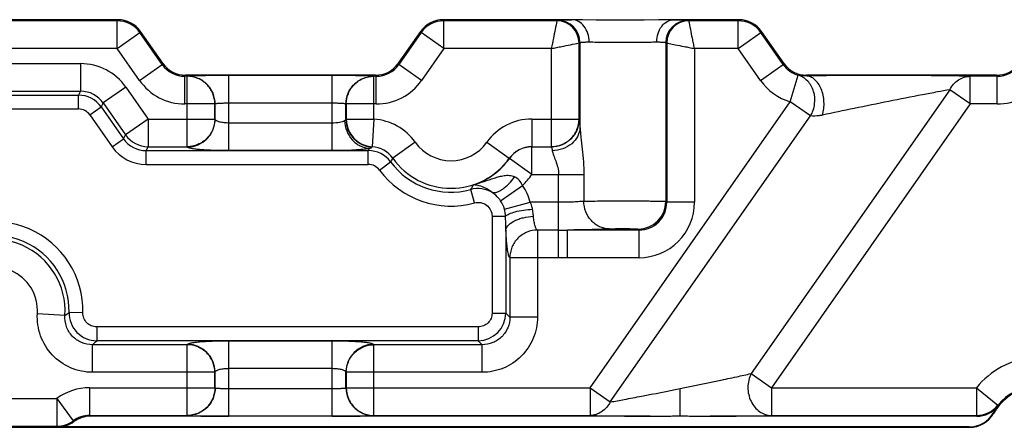
# Model space of a CAD drawing. Units: millimetres. Extents: x 0 to 210, y 0 to 297.
# Drawn here: x 139 to 175, y 226 to 241 of the extents above; entities that cross this region are included whole.
import ezdxf

# ---------------------------------------------------------------- set-up
doc = ezdxf.new("R2010")
doc.units = ezdxf.units.MM
doc.header["$LTSCALE"] = 19.36
doc.layers.add('COMPONENTI_DI_ASSIEME', color=7, linetype='CONTINUOUS')

msp = doc.modelspace()

# ---------------------------------------------------------------- linework, layer by layer
at = {"layer": 'COMPONENTI_DI_ASSIEME', "color": 7, "linetype": 'Continuous'}
for p, q in [((142.803, 240.97), (134.738, 240.97)), ((159.165, 240.97), (154.544, 240.97)), ((159.181, 240.97), (159.165, 240.97)), ((160.063, 240.958), (159.568, 240.963)), ((160.623, 240.955), (160.063, 240.958)), ((161.21, 240.955), (160.623, 240.955)), ((161.784, 240.957), (161.21, 240.955)), ((162.308, 240.961), (161.784, 240.957)), ((162.611, 240.965), (162.308, 240.961)), ((162.867, 240.97), (162.611, 240.965)), ((162.883, 240.97), (162.867, 240.97)), ((165.203, 240.97), (162.883, 240.97)), ((144.426, 239.397), (143.622, 240.544)), ((153.725, 240.544), (152.922, 239.397)), ((166.826, 239.397), (166.022, 240.544)), ((152.103, 238.97), (145.245, 238.97)), ((174.503, 238.97), (167.645, 238.97)), ((162.012, 226.67), (141.813, 226.67)), ((173.784, 226.67), (164.166, 226.67)), ((137.738, 226.27), (173.526, 226.27)), ((173.518, 226.284), (140.632, 226.284))]:
    msp.add_line(p, q, dxfattribs=at)
at = {"layer": 'COMPONENTI_DI_ASSIEME', "color": 9, "linetype": 'Continuous'}
for p, q in [((142.782, 240.93), (135.284, 240.93)), ((142.782, 240.93), (142.803, 240.97)), ((142.782, 239.93), (142.782, 240.93)), ((154.544, 240.97), (154.565, 240.93)), ((154.565, 239.93), (154.565, 240.93)), ((158.643, 240.93), (154.565, 240.93)), ((158.643, 240.93), (158.675, 240.946)), ((158.643, 240.93), (158.643, 240.929)), ((163.373, 240.946), (163.405, 240.93)), ((163.405, 240.929), (163.405, 240.93)), ((165.182, 240.93), (163.405, 240.93)), ((165.182, 240.93), (165.203, 240.97)), ((165.182, 239.93), (165.182, 240.93)), ((142.782, 239.93), (143.601, 240.503)), ((143.601, 240.503), (143.622, 240.544)), ((144.405, 239.356), (143.601, 240.503)), ((153.746, 240.503), (152.943, 239.356)), ((153.725, 240.544), (153.746, 240.503)), ((154.565, 239.93), (153.746, 240.503)), ((165.182, 239.93), (166.001, 240.503)), ((166.001, 240.503), (166.022, 240.544)), ((166.805, 239.356), (166.001, 240.503)), ((159.442, 240.13), (159.475, 240.146)), ((159.442, 237.387), (159.442, 240.13)), ((159.475, 240.146), (159.475, 237.099)), ((162.573, 240.146), (162.573, 234.417)), ((162.573, 240.146), (162.606, 240.13)), ((162.606, 240.13), (162.606, 234.385)), ((142.782, 239.93), (135.284, 239.93)), ((143.586, 238.783), (142.782, 239.93)), ((154.565, 239.93), (153.762, 238.783)), ((158.443, 239.93), (154.565, 239.93)), ((158.443, 236.39), (158.443, 239.93)), ((163.605, 239.93), (163.605, 234.385)), ((165.182, 239.93), (163.605, 239.93)), ((165.986, 238.783), (165.182, 239.93)), ((135.805, 239.387), (141.462, 239.387)), ((141.462, 239.387), (141.462, 238.39)), ((144.426, 239.397), (144.405, 239.356)), ((152.922, 239.397), (152.943, 239.356)), ((166.826, 239.397), (166.805, 239.356)), ((143.586, 238.783), (144.405, 239.356)), ((153.762, 238.783), (152.943, 239.356)), ((165.986, 238.783), (166.805, 239.356)), ((145.245, 238.97), (145.224, 238.93)), ((145.224, 237.93), (145.224, 238.93)), ((145.308, 238.93), (145.224, 238.93)), ((145.319, 238.932), (145.308, 238.93)), ((145.308, 236.39), (145.308, 238.93)), ((146.814, 236.259), (146.814, 238.956)), ((150.534, 238.956), (146.814, 238.956)), ((150.534, 236.259), (150.534, 238.956)), ((152.04, 238.93), (152.028, 238.932)), ((152.04, 237.383), (152.04, 238.93)), ((152.124, 238.93), (152.04, 238.93)), ((152.103, 238.97), (152.124, 238.93)), ((152.124, 237.93), (152.124, 238.93)), ((167.059, 238.011), (167.342, 238.97)), ((167.645, 238.97), (167.63, 238.942)), ((173.544, 237.93), (173.544, 238.93)), ((174.524, 238.93), (173.544, 238.93)), ((174.503, 238.97), (174.524, 238.93)), ((174.524, 237.93), (174.524, 238.93)), ((135.805, 238.39), (141.462, 238.39)), ((141.462, 238.39), (141.388, 238.248)), ((143.094, 238.537), (142.278, 237.966)), ((143.094, 238.537), (143.9, 237.387)), ((172.812, 238.442), (165.647, 228.209)), ((173.544, 237.93), (172.812, 238.442)), ((135.864, 238.248), (141.388, 238.248)), ((141.388, 237.75), (141.388, 238.248)), ((142.278, 237.966), (142.204, 237.823)), ((142.278, 237.966), (143.084, 236.815)), ((150.534, 237.956), (146.814, 237.956)), ((159.837, 227.697), (167.059, 238.011)), ((167.791, 237.499), (167.059, 238.011)), ((135.864, 237.75), (141.388, 237.75)), ((141.796, 237.537), (142.204, 237.823)), ((142.204, 237.823), (143.01, 236.673)), ((146.304, 237.93), (145.224, 237.93)), ((146.316, 237.932), (146.304, 237.93)), ((146.304, 237.387), (146.304, 237.93)), ((146.316, 237.375), (146.316, 237.932)), ((151.032, 237.371), (151.032, 237.932)), ((151.044, 237.93), (151.032, 237.932)), ((151.044, 237.93), (151.044, 237.383)), ((152.124, 237.93), (151.044, 237.93)), ((173.544, 237.93), (166.378, 227.697)), ((174.524, 237.93), (173.544, 237.93)), ((141.796, 237.537), (142.602, 236.387)), ((143.9, 237.387), (143.084, 236.815)), ((143.9, 237.387), (143.9, 236.39)), ((143.9, 237.387), (146.304, 237.387)), ((146.304, 237.387), (146.316, 237.375)), ((146.814, 237.255), (150.534, 237.255)), ((151.032, 237.371), (151.044, 237.383)), ((151.044, 237.383), (152.04, 237.383)), ((152.04, 237.383), (151.976, 236.389)), ((157.736, 237.387), (157.736, 236.39)), ((157.736, 237.387), (159.442, 237.387)), ((159.442, 237.387), (159.445, 237.38)), ((160.569, 227.184), (167.791, 237.499)), ((142.602, 236.387), (143.01, 236.673)), ((143.01, 236.673), (143.084, 236.815)), ((153.534, 236.551), (152.723, 235.973)), ((156.113, 236.551), (156.925, 235.973)), ((143.826, 236.248), (143.9, 236.39)), ((143.826, 235.75), (143.826, 236.248)), ((143.826, 236.248), (151.84, 236.248)), ((143.9, 236.39), (145.308, 236.39)), ((145.308, 236.39), (145.319, 236.379)), ((146.814, 236.259), (150.534, 236.259)), ((151.84, 235.75), (151.84, 236.248)), ((151.967, 236.377), (151.976, 236.389)), ((157.736, 236.39), (158.443, 236.39)), ((157.739, 236.384), (157.736, 236.39)), ((157.739, 235.387), (157.739, 236.384)), ((157.739, 236.384), (158.445, 236.384)), ((158.443, 236.39), (158.445, 236.384)), ((152.239, 235.549), (152.639, 235.846)), ((156.929, 235.966), (156.925, 235.973)), ((157.739, 235.387), (156.929, 235.966)), ((143.826, 235.75), (151.84, 235.75)), ((157.739, 235.387), (159.613, 235.387)), ((158.702, 232.386), (158.702, 235.387)), ((159.613, 235.387), (159.613, 234.425)), ((155.674, 234.364), (155.542, 234.844)), ((156.612, 234.44), (157.405, 234.986)), ((162.573, 234.417), (162.606, 234.385)), ((156.752, 234.136), (157.682, 234.384)), ((158.702, 234.384), (157.682, 234.384)), ((163.605, 234.385), (162.606, 234.385)), ((156.303, 233.883), (156.303, 230.389)), ((156.303, 233.883), (156.79, 233.883)), ((156.801, 233.374), (156.801, 230.389)), ((157.94, 233.385), (157.94, 230.246)), ((158.702, 233.385), (157.94, 233.385)), ((159.024, 232.386), (159.024, 233.385)), ((161.606, 233.385), (159.024, 233.385)), ((161.574, 233.418), (161.606, 233.385)), ((161.606, 232.386), (161.606, 233.385)), ((156.944, 232.386), (156.944, 230.246)), ((158.702, 232.386), (156.944, 232.386)), ((159.024, 232.386), (158.702, 232.386)), ((161.606, 232.386), (159.024, 232.386)), ((139.904, 230.371), (140.899, 230.309)), ((141.544, 230.4), (141.046, 230.411)), ((156.303, 230.389), (156.801, 230.389)), ((156.944, 230.246), (156.801, 230.389)), ((157.94, 230.246), (156.944, 230.246)), ((142.042, 229.891), (142.042, 229.393)), ((155.805, 229.891), (142.042, 229.891)), ((155.805, 229.891), (155.805, 229.393)), ((141.893, 228.254), (141.893, 229.25)), ((145.308, 229.25), (141.893, 229.25)), ((155.805, 229.393), (142.042, 229.393)), ((145.319, 229.262), (145.308, 229.25)), ((145.308, 226.697), (145.308, 229.25)), ((146.814, 226.671), (146.814, 229.381)), ((150.534, 229.381), (146.814, 229.381)), ((150.534, 226.671), (150.534, 229.381)), ((152.04, 229.25), (152.028, 229.262)), ((152.04, 226.697), (152.04, 229.25)), ((155.948, 229.25), (152.04, 229.25)), ((155.948, 229.25), (155.805, 229.393)), ((155.948, 228.254), (155.948, 229.25)), ((150.534, 228.385), (146.814, 228.385)), ((146.304, 228.254), (141.893, 228.254)), ((146.316, 228.265), (146.304, 228.254)), ((146.304, 227.697), (146.304, 228.254)), ((146.316, 227.694), (146.316, 228.265)), ((151.032, 227.694), (151.032, 228.265)), ((151.044, 228.254), (151.032, 228.265)), ((151.044, 228.254), (151.044, 227.697)), ((155.948, 228.254), (151.044, 228.254)), ((165.647, 228.209), (166.378, 227.697)), ((141.787, 227.697), (141.787, 226.697)), ((141.787, 227.697), (146.304, 227.697)), ((146.304, 227.697), (146.316, 227.694)), ((146.814, 227.67), (150.534, 227.67)), ((151.032, 227.694), (151.044, 227.697)), ((151.044, 227.697), (159.837, 227.697)), ((159.837, 227.697), (159.837, 226.697)), ((159.837, 227.697), (160.569, 227.184)), ((163.086, 226.679), (163.086, 227.668)), ((166.378, 227.697), (166.378, 226.697)), ((166.378, 227.697), (173.772, 227.697)), ((173.772, 227.697), (173.772, 226.697)), ((173.772, 227.697), (174.545, 227.063)), ((138.284, 227.311), (140.606, 227.311)), ((140.606, 227.311), (140.606, 226.311)), ((140.606, 227.311), (141.196, 226.504)), ((174.545, 227.063), (174.561, 227.04)), ((141.787, 226.697), (141.813, 226.67)), ((141.787, 226.697), (145.308, 226.697)), ((145.308, 226.697), (145.319, 226.694)), ((152.028, 226.694), (152.04, 226.697)), ((152.04, 226.697), (159.837, 226.697)), ((166.378, 226.697), (173.772, 226.697)), ((174.392, 226.77), (174.382, 226.782)), ((138.284, 226.311), (140.606, 226.311)), ((140.632, 226.284), (140.606, 226.311)), ((141.223, 226.477), (141.196, 226.504)), ((173.526, 226.27), (173.518, 226.284))]:
    msp.add_line(p, q, dxfattribs=at)
at = {"layer": 'COMPONENTI_DI_ASSIEME', "color": 7, "linetype": 'Continuous'}
msp.add_lwpolyline([(159.568, 240.963), (159.29, 240.968), (159.181, 240.97)], dxfattribs=at)
at = {"layer": 'COMPONENTI_DI_ASSIEME', "color": 9, "linetype": 'Continuous'}
for centre, radius, start, end in [((142.782, 239.93), 1, 35.0041, 89.9959), ((154.566, 239.93), 1, 90.0041, 144.9959), ((158.642, 240.13), 0.8, 0.0305, 89.9415), ((158.675, 240.146), 0.8, 0.0279, 89.9441), ((163.373, 240.146), 0.8, 90.0559, 179.9721), ((163.406, 240.13), 0.8, 90.0585, 179.9695), ((165.182, 239.93), 1, 35.0041, 89.9959), ((141.463, 237.395), 1.992, 34.9872, 90.0127), ((145.224, 239.929), 0.999, 214.9893, 270.0107), ((152.124, 239.929), 0.999, 269.9893, 325.0107), ((167.624, 239.929), 0.999, 214.9877, 253.6135), ((174.524, 239.929), 0.999, 269.9893, 325.0107), ((145.224, 239.93), 2, 214.9995, 270.0005), ((152.124, 239.93), 2, 269.9995, 325.0005), ((167.624, 239.929), 1.999, 214.9977, 253.6097), ((174.524, 239.93), 2, 269.9995, 325.0005), ((141.467, 237.403), 0.987, 34.7307, 90.2693), ((141.386, 237.248), 1, 35.1131, 89.8869), ((141.388, 237.252), 0.498, 34.9856, 90.0144), ((145.31, 237.384), 1.005, 270.5138, 359.4862), ((152.037, 237.38), 1.005, 180.4972, 266.01), ((152.049, 237.391), 1.005, 180.4994, 265.8488), ((151.913, 235.395), 1.991, 35.4742, 86.3409), ((157.735, 235.395), 1.992, 89.9875, 144.5236), ((143.823, 237.239), 0.991, 214.8583, 270.1417), ((143.904, 237.395), 1.004, 215.2353, 269.7647), ((154.824, 237.47), 1.584, 215.4888, 324.5112), ((143.825, 237.243), 1.494, 214.9857, 270.0143), ((166.381, 228.939), 16.275, 152.9794, 153.3157), ((151.838, 235.248), 1, 36.7386, 89.8907), ((151.917, 235.403), 0.987, 35.2209, 86.559), ((157.731, 235.403), 0.987, 89.7341, 144.7771), ((157.743, 235.379), 1.004, 90.2323, 144.2224), ((160.273, 230.857), 9.12, 145.8824, 146.8381), ((154.824, 237.47), 2.723, 216.6294, 285.3), ((154.824, 237.47), 2.58, 215.4888, 324.5112), ((154.824, 237.47), 2.587, 288.1665, 324.4547), ((151.84, 235.252), 0.498, 36.6163, 90.013), ((154.824, 237.47), 3.221, 216.6294, 285.3), ((154.824, 237.47), 3.583, 316.0971, 324.4547), ((150.141, 237.779), 6.148, 331.4816, 333.2517), ((155.801, 233.879), 1, 59.6086, 105.0201), ((155.792, 233.879), 1.957, 14.9594, 34.456), ((155.798, 233.882), 0.987, 14.9587, 34.4568), ((161.572, 234.419), 1.001, 270.0858, 359.9142), ((155.621, 233.835), 1.17, 2.37, 14.9266), ((161.607, 234.384), 1.998, 269.9871, 0.0129), ((161.608, 234.383), 0.997, 269.8917, 0.1083), ((138.324, 230.47), 3.221, 358.7477, 134.3564), ((158.693, 358.457), 125.072, 270.00432, 270.15172), ((138.324, 230.47), 2.723, 358.7477, 134.3564), ((138.324, 230.47), 2.58, 356.4096, 136.6168), ((138.324, 230.47), 1.584, 356.4096, 136.6171), ((137.356, 235.571), 6.344, 303.9473, 305.5643), ((142.046, 230.393), 1, 178.9697, 269.778), ((155.801, 230.393), 1, 270.2171, 359.7827), ((135.009, 236.579), 10.055, 313.2077, 314.3824), ((145.31, 228.256), 1.005, 0.5138, 89.4862), ((152.037, 228.256), 1.005, 90.5138, 179.4862), ((176.124, 225.77), 3.04, 95.9676, 140.6837), ((141.787, 225.697), 2, 89.9966, 126.2018), ((176.124, 225.77), 2.04, 95.9676, 140.6837), ((173.772, 227.697), 1, 270.0042, 320.6795), ((141.786, 225.697), 1, 89.9762, 126.1941), ((186.527, 232.738), 14.113, 205.3417, 205.4608), ((140.605, 227.311), 1, 270.0172, 306.2093)]:
    msp.add_arc(centre, radius, start, end, dxfattribs=at)
at = {"layer": 'COMPONENTI_DI_ASSIEME', "color": 7, "linetype": 'Continuous'}
for centre, radius, start, end in [((142.803, 239.97), 1, 34.9994, 90.0006), ((154.544, 239.97), 1, 89.9994, 145.0006), ((165.203, 239.97), 1, 34.9994, 90.0006), ((145.245, 239.97), 1, 214.9994, 270.0006), ((152.103, 239.97), 1, 269.9994, 325.0006), ((167.645, 239.97), 1, 214.9994, 270.0006), ((174.503, 239.97), 1, 269.9994, 325.0006), ((176.124, 225.77), 2, 62.0964, 150.0017), ((173.784, 227.67), 1, 269.9955, 320.9263), ((176.124, 225.77), 2.014, 140.9218, 149.8483), ((173.518, 227.284), 1, 269.9992, 329.8491), ((173.526, 227.27), 1, 269.9992, 330.0025)]:
    msp.add_arc(centre, radius, start, end, dxfattribs=at)
for centre, major_axis, start_param, end_param in [((141.814, 225.67), (0.707, -0.707), 2.356347, 2.988069), ((140.632, 227.284), (-0.707, 0.707), -3.926839, -3.295116)]:
    msp.add_ellipse(centre, major_axis=major_axis, ratio=0.999695, start_param=start_param, end_param=end_param, dxfattribs=at)
at = {"layer": 'COMPONENTI_DI_ASSIEME', "color": 9, "linetype": 'Continuous'}
for points, knots in [([(158.643, 240.929), (158.623, 240.827), (158.58, 240.618), (158.526, 240.347), (158.48, 240.117), (158.456, 239.993), (158.442, 239.93)], [0, 0, 0, 0, 0.30808, 0.627974, 0.810666, 1, 1, 1, 1]), ([(158.675, 240.946), (158.68, 240.948), (158.694, 240.95), (158.723, 240.953), (158.766, 240.956), (158.823, 240.959), (158.894, 240.962), (159.015, 240.966), (159.112, 240.969), (159.181, 240.97)], [0, 0, 0, 0, 0.028188, 0.084942, 0.170131, 0.283322, 0.423849, 0.590983, 1, 1, 1, 1]), ([(162.867, 240.97), (162.936, 240.969), (163.033, 240.966), (163.154, 240.962), (163.225, 240.959), (163.282, 240.956), (163.325, 240.953), (163.354, 240.95), (163.368, 240.948), (163.373, 240.946)], [0, 0, 0, 0, 0.408941, 0.576031, 0.71658, 0.829814, 0.915028, 0.971807, 1, 1, 1, 1]), ([(163.606, 239.93), (163.592, 239.993), (163.568, 240.117), (163.522, 240.347), (163.468, 240.618), (163.426, 240.827), (163.405, 240.929)], [0, 0, 0, 0, 0.189335, 0.372085, 0.691949, 1, 1, 1, 1]), ([(158.443, 239.93), (158.506, 239.943), (158.63, 239.967), (158.86, 240.014), (159.13, 240.067), (159.339, 240.109), (159.442, 240.13)], [0, 0, 0, 0, 0.189317, 0.371994, 0.691872, 1, 1, 1, 1]), ([(159.475, 240.146), (159.477, 240.148), (159.487, 240.15), (159.505, 240.153), (159.534, 240.156), (159.571, 240.159), (159.617, 240.162), (159.696, 240.166), (159.759, 240.169), (159.804, 240.17)], [0, 0, 0, 0, 0.02909, 0.086171, 0.17145, 0.284591, 0.424945, 0.591782, 1, 1, 1, 1]), ([(159.804, 240.17), (159.985, 240.164), (160.391, 240.157), (161.024, 240.153), (161.657, 240.157), (162.063, 240.164), (162.244, 240.17)], [0, 0, 0, 0, 0.221949, 0.499937, 0.777951, 1, 1, 1, 1]), ([(162.244, 240.17), (162.289, 240.169), (162.352, 240.166), (162.431, 240.162), (162.477, 240.159), (162.514, 240.156), (162.542, 240.153), (162.561, 240.15), (162.57, 240.148), (162.573, 240.146)], [0, 0, 0, 0, 0.408151, 0.574938, 0.715295, 0.828462, 0.913771, 0.970893, 1, 1, 1, 1]), ([(162.606, 240.13), (162.635, 240.124), (162.737, 240.103), (162.947, 240.062), (163.188, 240.013), (163.418, 239.967), (163.542, 239.943), (163.605, 239.929)], [0, 0, 0, 0, 0.087188, 0.308052, 0.627915, 0.810666, 1, 1, 1, 1]), ([(146.304, 237.93), (146.304, 238.06), (146.252, 238.322), (146.03, 238.654), (145.699, 238.877), (145.438, 238.93), (145.308, 238.93)], [0, 0, 0, 0, 0.250387, 0.500587, 0.750437, 1, 1, 1, 1]), ([(146.814, 238.956), (146.633, 238.956), (146.368, 238.955), (146.031, 238.952), (145.812, 238.95), (145.628, 238.946), (145.484, 238.943), (145.386, 238.938), (145.336, 238.935), (145.319, 238.932)], [0, 0, 0, 0, 0.363751, 0.529933, 0.677944, 0.802777, 0.900089, 0.966568, 1, 1, 1, 1]), ([(146.316, 237.932), (146.315, 238.062), (146.263, 238.325), (146.042, 238.657), (145.711, 238.879), (145.449, 238.932), (145.319, 238.932)], [0, 0, 0, 0, 0.250402, 0.500597, 0.750443, 1, 1, 1, 1]), ([(152.028, 238.932), (152.012, 238.935), (151.962, 238.938), (151.864, 238.943), (151.72, 238.946), (151.536, 238.95), (151.317, 238.952), (150.979, 238.955), (150.715, 238.956), (150.534, 238.956)], [0, 0, 0, 0, 0.033422, 0.099881, 0.197156, 0.321969, 0.469973, 0.636184, 1, 1, 1, 1]), ([(151.032, 237.932), (151.032, 238.062), (151.085, 238.325), (151.306, 238.657), (151.637, 238.879), (151.899, 238.932), (152.028, 238.932)], [0, 0, 0, 0, 0.250402, 0.500597, 0.750443, 1, 1, 1, 1]), ([(151.044, 237.93), (151.044, 238.06), (151.096, 238.322), (151.318, 238.654), (151.648, 238.877), (151.91, 238.93), (152.04, 238.93)], [0, 0, 0, 0, 0.250387, 0.500587, 0.750437, 1, 1, 1, 1]), ([(167.791, 237.499), (167.869, 237.63), (167.97, 237.927), (167.936, 238.384), (167.752, 238.714), (167.533, 238.893), (167.407, 238.951), (167.342, 238.97)], [0, 0, 0, 0, 0.261763, 0.519772, 0.76498, 0.883537, 1, 1, 1, 1]), ([(167.63, 238.942), (167.6, 238.941), (167.503, 238.943), (167.406, 238.956), (167.342, 238.97)], [0, 0, 0, 0, 0.314418, 1, 1, 1, 1]), ([(173.544, 238.93), (173.368, 238.935), (172.967, 238.943), (172.037, 238.954), (170.731, 238.96), (169.161, 238.958), (168.12, 238.95), (167.63, 238.942)], [0, 0, 0, 0, 0.089259, 0.203531, 0.471714, 0.751598, 1, 1, 1, 1]), ([(168.223, 237.527), (168.268, 237.683), (168.301, 238.009), (168.22, 238.403), (168.08, 238.667), (167.95, 238.818), (167.798, 238.916), (167.685, 238.941), (167.63, 238.942)], [0, 0, 0, 0, 0.283231, 0.561693, 0.688315, 0.802618, 0.905236, 1, 1, 1, 1]), ([(172.812, 238.442), (172.885, 238.582), (173.044, 238.77), (173.322, 238.905), (173.47, 238.929), (173.544, 238.93)], [0, 0, 0, 0, 0.515248, 0.760688, 1, 1, 1, 1]), ([(172.812, 238.442), (172.665, 238.417), (172.337, 238.358), (171.603, 238.219), (170.601, 238.022), (169.399, 237.778), (168.603, 237.61), (168.223, 237.527)], [0, 0, 0, 0, 0.095788, 0.213748, 0.478542, 0.750652, 1, 1, 1, 1]), ([(146.814, 237.956), (146.753, 237.956), (146.665, 237.955), (146.553, 237.952), (146.48, 237.95), (146.418, 237.946), (146.37, 237.943), (146.338, 237.938), (146.321, 237.935), (146.316, 237.932)], [0, 0, 0, 0, 0.363072, 0.52894, 0.676687, 0.801354, 0.898675, 0.965492, 1, 1, 1, 1]), ([(151.032, 237.932), (151.027, 237.935), (151.01, 237.938), (150.978, 237.943), (150.93, 237.946), (150.868, 237.95), (150.795, 237.952), (150.683, 237.955), (150.595, 237.956), (150.534, 237.956)], [0, 0, 0, 0, 0.034499, 0.101295, 0.198579, 0.323226, 0.470966, 0.636863, 1, 1, 1, 1]), ([(146.304, 237.387), (146.303, 237.257), (146.25, 236.997), (146.028, 236.667), (145.698, 236.445), (145.437, 236.391), (145.308, 236.39)], [0, 0, 0, 0, 0.249764, 0.499991, 0.750218, 1, 1, 1, 1]), ([(146.316, 237.375), (146.319, 237.366), (146.333, 237.348), (146.367, 237.326), (146.415, 237.306), (146.503, 237.281), (146.638, 237.261), (146.752, 237.255), (146.814, 237.255)], [0, 0, 0, 0, 0.054125, 0.128875, 0.227206, 0.348867, 0.650637, 1, 1, 1, 1]), ([(150.534, 237.255), (150.623, 237.255), (150.749, 237.263), (150.899, 237.295), (150.959, 237.316), (150.984, 237.329)], [0, 0, 0, 0, 0.583824, 0.820426, 1, 1, 1, 1]), ([(150.984, 237.329), (150.99, 237.332), (151.008, 237.343), (151.027, 237.358), (151.032, 237.371)], [0, 0, 0, 0, 0.321894, 1, 1, 1, 1]), ([(150.984, 237.329), (150.988, 237.202), (151.04, 236.95), (151.207, 236.678), (151.389, 236.51), (151.591, 236.384), (151.767, 236.338), (151.883, 236.333)], [0, 0, 0, 0, 0.259824, 0.515486, 0.640474, 0.763015, 1, 1, 1, 1]), ([(158.443, 236.39), (158.573, 236.391), (158.835, 236.443), (159.166, 236.665), (159.389, 236.995), (159.442, 237.257), (159.442, 237.387)], [0, 0, 0, 0, 0.250298, 0.500521, 0.75044, 1, 1, 1, 1]), ([(159.445, 237.38), (159.444, 237.25), (159.392, 236.989), (159.169, 236.658), (158.837, 236.436), (158.575, 236.384), (158.445, 236.384)], [0, 0, 0, 0, 0.24956, 0.499479, 0.749702, 1, 1, 1, 1]), ([(159.445, 237.38), (159.449, 237.369), (159.454, 237.339), (159.462, 237.281), (159.469, 237.198), (159.473, 237.134), (159.475, 237.099)], [0, 0, 0, 0, 0.119246, 0.327142, 0.621898, 1, 1, 1, 1]), ([(168.223, 237.527), (168.182, 237.518), (168.039, 237.493), (167.893, 237.489), (167.791, 237.499)], [0, 0, 0, 0, 0.293727, 1, 1, 1, 1]), ([(159.475, 237.099), (159.473, 236.987), (159.413, 236.758), (159.185, 236.477), (158.857, 236.291), (158.604, 236.245), (158.475, 236.243)], [0, 0, 0, 0, 0.231574, 0.47523, 0.733273, 1, 1, 1, 1]), ([(159.475, 237.099), (159.477, 237.04), (159.487, 236.916), (159.518, 236.65), (159.562, 236.293), (159.603, 235.847), (159.613, 235.542), (159.613, 235.387)], [0, 0, 0, 0, 0.103024, 0.217596, 0.466869, 0.730503, 1, 1, 1, 1]), ([(145.319, 236.379), (145.325, 236.374), (145.341, 236.365), (145.373, 236.353), (145.416, 236.342), (145.497, 236.326), (145.626, 236.309), (145.811, 236.292), (146.03, 236.278), (146.275, 236.267), (146.54, 236.261), (146.721, 236.259), (146.814, 236.259)], [0, 0, 0, 0, 0.014636, 0.036745, 0.066614, 0.104216, 0.201529, 0.325828, 0.473005, 0.638229, 0.816116, 1, 1, 1, 1]), ([(150.534, 236.259), (150.672, 236.259), (150.938, 236.262), (151.31, 236.276), (151.621, 236.298), (151.806, 236.319), (151.883, 236.333)], [0, 0, 0, 0, 0.306488, 0.589077, 0.826132, 1, 1, 1, 1]), ([(151.883, 236.333), (151.901, 236.339), (151.931, 236.35), (151.96, 236.367), (151.967, 236.377)], [0, 0, 0, 0, 0.613817, 1, 1, 1, 1]), ([(158.445, 236.384), (158.449, 236.379), (158.455, 236.363), (158.462, 236.334), (158.469, 236.293), (158.473, 236.261), (158.475, 236.243)], [0, 0, 0, 0, 0.126038, 0.33487, 0.627066, 1, 1, 1, 1]), ([(158.475, 236.243), (158.478, 236.218), (158.492, 236.163), (158.536, 236.043), (158.607, 235.873), (158.681, 235.643), (158.702, 235.474), (158.702, 235.387)], [0, 0, 0, 0, 0.086145, 0.189069, 0.43175, 0.707035, 1, 1, 1, 1]), ([(157.117, 235.302), (157.058, 235.327), (156.929, 235.354), (156.738, 235.341), (156.552, 235.301), (156.307, 235.229), (156.002, 235.124), (155.755, 235.048), (155.63, 235.012)], [0, 0, 0, 0, 0.126201, 0.249375, 0.372391, 0.496361, 0.747011, 1, 1, 1, 1]), ([(156.307, 234.741), (156.363, 234.728), (156.461, 234.743), (156.585, 234.797), (156.735, 234.889), (156.921, 235.055), (157.054, 235.214), (157.117, 235.302)], [0, 0, 0, 0, 0.167302, 0.273998, 0.39623, 0.680759, 1, 1, 1, 1]), ([(157.405, 234.986), (157.375, 235.054), (157.301, 235.181), (157.183, 235.275), (157.117, 235.302)], [0, 0, 0, 0, 0.513219, 1, 1, 1, 1]), ([(156.307, 234.741), (156.186, 234.836), (155.967, 234.959), (155.722, 235.012), (155.63, 235.012)], [0, 0, 0, 0, 0.62739, 1, 1, 1, 1]), ([(156.612, 234.44), (156.591, 234.47), (156.505, 234.584), (156.397, 234.683), (156.307, 234.741)], [0, 0, 0, 0, 0.254138, 1, 1, 1, 1]), ([(159.613, 234.425), (159.562, 234.417), (159.439, 234.405), (159.135, 234.388), (158.883, 234.384), (158.702, 234.384)], [0, 0, 0, 0, 0.169349, 0.40572, 1, 1, 1, 1]), ([(159.613, 234.425), (159.709, 234.427), (159.943, 234.431), (160.342, 234.434), (160.817, 234.436), (161.237, 234.436), (161.57, 234.435), (161.802, 234.433), (162.012, 234.432), (162.194, 234.429), (162.343, 234.427), (162.445, 234.425), (162.507, 234.422), (162.539, 234.421), (162.559, 234.419), (162.57, 234.419), (162.573, 234.417)], [0, 0, 0, 0, 0.097722, 0.237591, 0.404077, 0.578643, 0.66286, 0.741862, 0.813416, 0.875529, 0.926468, 0.96483, 0.978955, 0.989562, 0.996591, 1, 1, 1, 1]), ([(160.523, 233.425), (160.405, 233.427), (160.224, 233.47), (160.017, 233.594), (159.832, 233.763), (159.663, 234.039), (159.614, 234.296), (159.613, 234.425)], [0, 0, 0, 0, 0.238566, 0.360996, 0.485669, 0.740249, 1, 1, 1, 1]), ([(155.674, 234.364), (155.747, 234.384), (155.904, 234.39), (156.119, 234.294), (156.268, 234.113), (156.303, 233.959), (156.303, 233.883)], [0, 0, 0, 0, 0.250202, 0.500278, 0.75012, 1, 1, 1, 1]), ([(156.79, 233.883), (156.805, 233.9), (156.846, 233.932), (156.961, 233.992), (157.16, 234.054), (157.444, 234.107), (157.654, 234.127), (157.764, 234.134)], [0, 0, 0, 0, 0.065112, 0.150947, 0.381615, 0.674475, 1, 1, 1, 1]), ([(157.764, 234.134), (157.762, 234.155), (157.746, 234.242), (157.714, 234.325), (157.682, 234.384)], [0, 0, 0, 0, 0.247006, 1, 1, 1, 1]), ([(157.798, 233.879), (157.796, 233.899), (157.785, 233.984), (157.772, 234.069), (157.764, 234.134)], [0, 0, 0, 0, 0.238798, 1, 1, 1, 1]), ([(156.801, 233.374), (156.801, 233.417), (156.797, 233.586), (156.793, 233.756), (156.79, 233.883)], [0, 0, 0, 0, 0.248502, 1, 1, 1, 1]), ([(156.801, 233.374), (156.824, 233.529), (157.026, 233.685), (157.268, 233.785), (157.495, 233.851), (157.675, 233.874), (157.798, 233.879)], [0, 0, 0, 0, 0.399744, 0.537107, 0.685424, 1, 1, 1, 1]), ([(157.94, 233.385), (157.932, 233.387), (157.915, 233.4), (157.884, 233.447), (157.851, 233.543), (157.819, 233.695), (157.804, 233.813), (157.798, 233.879)], [0, 0, 0, 0, 0.048319, 0.115935, 0.321635, 0.620745, 1, 1, 1, 1]), ([(156.944, 232.386), (156.934, 232.392), (156.917, 232.422), (156.898, 232.479), (156.878, 232.567), (156.86, 232.681), (156.842, 232.822), (156.82, 233.056), (156.808, 233.243), (156.801, 233.374)], [0, 0, 0, 0, 0.034541, 0.095472, 0.184273, 0.300281, 0.442012, 0.607522, 1, 1, 1, 1]), ([(157.94, 233.385), (157.811, 233.384), (157.549, 233.331), (157.219, 233.109), (156.997, 232.778), (156.945, 232.516), (156.944, 232.386)], [0, 0, 0, 0, 0.249584, 0.499568, 0.749804, 1, 1, 1, 1]), ([(160.523, 233.425), (160.438, 233.419), (160.236, 233.408), (159.736, 233.392), (159.322, 233.387), (159.024, 233.385)], [0, 0, 0, 0, 0.170821, 0.404195, 1, 1, 1, 1]), ([(160.523, 233.425), (160.557, 233.428), (160.641, 233.431), (160.782, 233.435), (160.951, 233.437), (161.099, 233.437), (161.218, 233.435), (161.3, 233.434), (161.374, 233.432), (161.439, 233.43), (161.492, 233.428), (161.528, 233.425), (161.55, 233.423), (161.562, 233.422), (161.569, 233.42), (161.573, 233.419), (161.574, 233.418)], [0, 0, 0, 0, 0.097718, 0.237511, 0.403881, 0.578319, 0.662471, 0.74141, 0.812909, 0.874984, 0.92591, 0.9643, 0.978467, 0.989148, 0.996308, 1, 1, 1, 1]), ([(141.893, 228.254), (141.624, 228.254), (141.078, 228.365), (140.399, 228.843), (139.965, 229.551), (139.888, 230.102), (139.904, 230.371)], [0, 0, 0, 0, 0.250029, 0.5, 0.749983, 1, 1, 1, 1]), ([(141.893, 229.25), (141.758, 229.249), (141.484, 229.302), (141.142, 229.541), (140.925, 229.897), (140.889, 230.174), (140.899, 230.309)], [0, 0, 0, 0, 0.249773, 0.500002, 0.750243, 1, 1, 1, 1]), ([(142.042, 229.891), (141.976, 229.891), (141.843, 229.917), (141.676, 230.031), (141.566, 230.201), (141.542, 230.334), (141.544, 230.4)], [0, 0, 0, 0, 0.250308, 0.500323, 0.750113, 1, 1, 1, 1]), ([(156.303, 230.389), (156.303, 230.324), (156.278, 230.193), (156.167, 230.027), (156.001, 229.917), (155.87, 229.891), (155.805, 229.891)], [0, 0, 0, 0, 0.250338, 0.500355, 0.750143, 1, 1, 1, 1]), ([(157.94, 230.246), (157.94, 229.987), (157.837, 229.463), (157.394, 228.8), (156.731, 228.357), (156.207, 228.254), (155.948, 228.254)], [0, 0, 0, 0, 0.250014, 0.499966, 0.749943, 1, 1, 1, 1]), ([(156.944, 230.246), (156.945, 230.116), (156.896, 229.853), (156.675, 229.52), (156.341, 229.299), (156.078, 229.249), (155.948, 229.25)], [0, 0, 0, 0, 0.249787, 0.499965, 0.750169, 1, 1, 1, 1]), ([(146.304, 228.254), (146.303, 228.383), (146.25, 228.644), (146.028, 228.974), (145.698, 229.196), (145.437, 229.249), (145.308, 229.25)], [0, 0, 0, 0, 0.249755, 0.499984, 0.750215, 1, 1, 1, 1]), ([(146.814, 229.381), (146.721, 229.381), (146.54, 229.38), (146.276, 229.373), (146.03, 229.363), (145.811, 229.349), (145.627, 229.331), (145.497, 229.314), (145.416, 229.298), (145.373, 229.287), (145.341, 229.276), (145.325, 229.267), (145.319, 229.262)], [0, 0, 0, 0, 0.183853, 0.361681, 0.526904, 0.674109, 0.798434, 0.895767, 0.933375, 0.963249, 0.985362, 1, 1, 1, 1]), ([(152.028, 229.262), (152.023, 229.267), (152.007, 229.276), (151.975, 229.287), (151.932, 229.298), (151.851, 229.314), (151.721, 229.331), (151.537, 229.349), (151.318, 229.363), (151.072, 229.373), (150.808, 229.38), (150.626, 229.381), (150.534, 229.381)], [0, 0, 0, 0, 0.014636, 0.036743, 0.066608, 0.104204, 0.201503, 0.325806, 0.473002, 0.638253, 0.81613, 1, 1, 1, 1]), ([(151.044, 228.254), (151.045, 228.383), (151.098, 228.644), (151.32, 228.974), (151.65, 229.196), (151.911, 229.249), (152.04, 229.25)], [0, 0, 0, 0, 0.249764, 0.499991, 0.750218, 1, 1, 1, 1]), ([(146.814, 228.385), (146.752, 228.385), (146.638, 228.38), (146.503, 228.359), (146.415, 228.334), (146.367, 228.315), (146.333, 228.293), (146.319, 228.274), (146.316, 228.265)], [0, 0, 0, 0, 0.349272, 0.651072, 0.772755, 0.871105, 0.945874, 1, 1, 1, 1]), ([(151.032, 228.265), (151.029, 228.274), (151.014, 228.293), (150.981, 228.315), (150.933, 228.334), (150.844, 228.359), (150.71, 228.38), (150.595, 228.385), (150.534, 228.385)], [0, 0, 0, 0, 0.054125, 0.128863, 0.227178, 0.348843, 0.650661, 1, 1, 1, 1]), ([(163.086, 227.667), (163.555, 227.762), (164.236, 227.902), (165.089, 228.084), (165.474, 228.169), (165.647, 228.209)], [0, 0, 0, 0, 0.548707, 0.796579, 1, 1, 1, 1]), ([(165.647, 228.209), (165.571, 228.056), (165.512, 227.793), (165.55, 227.449), (165.633, 227.205), (165.768, 226.994), (165.945, 226.829), (166.153, 226.723), (166.304, 226.698), (166.378, 226.697)], [0, 0, 0, 0, 0.26011, 0.392744, 0.52325, 0.649583, 0.770688, 0.886937, 1, 1, 1, 1]), ([(146.304, 227.697), (146.304, 227.567), (146.252, 227.304), (146.03, 226.972), (145.699, 226.749), (145.438, 226.697), (145.308, 226.697)], [0, 0, 0, 0, 0.250387, 0.500587, 0.750437, 1, 1, 1, 1]), ([(146.316, 227.694), (146.315, 227.564), (146.263, 227.302), (146.042, 226.97), (145.711, 226.747), (145.449, 226.695), (145.319, 226.694)], [0, 0, 0, 0, 0.250402, 0.500597, 0.750443, 1, 1, 1, 1]), ([(146.316, 227.694), (146.321, 227.691), (146.338, 227.689), (146.37, 227.684), (146.418, 227.68), (146.48, 227.677), (146.553, 227.674), (146.665, 227.671), (146.753, 227.67), (146.814, 227.67)], [0, 0, 0, 0, 0.034501, 0.101306, 0.198604, 0.323247, 0.470969, 0.636841, 1, 1, 1, 1]), ([(150.534, 227.67), (150.595, 227.67), (150.683, 227.671), (150.795, 227.674), (150.868, 227.677), (150.93, 227.68), (150.978, 227.684), (151.01, 227.689), (151.027, 227.691), (151.032, 227.694)], [0, 0, 0, 0, 0.363094, 0.528975, 0.676711, 0.801357, 0.898667, 0.965485, 1, 1, 1, 1]), ([(151.032, 227.694), (151.032, 227.564), (151.085, 227.302), (151.306, 226.97), (151.637, 226.747), (151.899, 226.695), (152.028, 226.694)], [0, 0, 0, 0, 0.250402, 0.500597, 0.750443, 1, 1, 1, 1]), ([(151.044, 227.697), (151.044, 227.567), (151.096, 227.304), (151.318, 226.972), (151.648, 226.749), (151.91, 226.697), (152.04, 226.697)], [0, 0, 0, 0, 0.250387, 0.500587, 0.750437, 1, 1, 1, 1]), ([(160.569, 227.184), (160.737, 227.213), (161.114, 227.282), (161.954, 227.441), (162.624, 227.574), (163.086, 227.667)], [0, 0, 0, 0, 0.200327, 0.448521, 1, 1, 1, 1]), ([(160.569, 227.184), (160.496, 227.045), (160.337, 226.857), (160.059, 226.722), (159.91, 226.698), (159.837, 226.697)], [0, 0, 0, 0, 0.515247, 0.760688, 1, 1, 1, 1]), ([(145.319, 226.694), (145.336, 226.691), (145.386, 226.689), (145.484, 226.684), (145.628, 226.681), (145.812, 226.677), (146.031, 226.674), (146.368, 226.671), (146.632, 226.671), (146.814, 226.671)], [0, 0, 0, 0, 0.033425, 0.099892, 0.197181, 0.32199, 0.469976, 0.636162, 1, 1, 1, 1]), ([(150.534, 226.671), (150.715, 226.671), (150.979, 226.671), (151.317, 226.674), (151.536, 226.677), (151.72, 226.681), (151.864, 226.684), (151.962, 226.689), (152.012, 226.691), (152.028, 226.694)], [0, 0, 0, 0, 0.363773, 0.529968, 0.677968, 0.80278, 0.900081, 0.966559, 1, 1, 1, 1]), ([(159.837, 226.697), (160.15, 226.688), (160.875, 226.678), (161.601, 226.672), (162.014, 226.67)], [0, 0, 0, 0, 0.431019, 1, 1, 1, 1]), ([(164.166, 226.67), (164.583, 226.672), (165.321, 226.678), (166.058, 226.688), (166.378, 226.697)], [0, 0, 0, 0, 0.566106, 1, 1, 1, 1])]:
    msp.add_open_spline(points, degree=3, knots=knots, dxfattribs=at)
at = {"layer": 'COMPONENTI_DI_ASSIEME', "color": 7, "linetype": 'Continuous'}
for points, knots in [([(159.804, 240.17), (159.804, 240.272), (159.774, 240.473), (159.643, 240.734), (159.44, 240.919), (159.268, 240.968), (159.186, 240.97)], [0, 0, 0, 0, 0.276502, 0.538237, 0.777756, 1, 1, 1, 1]), ([(162.244, 240.17), (162.244, 240.272), (162.273, 240.473), (162.405, 240.734), (162.608, 240.919), (162.78, 240.968), (162.862, 240.97)], [0, 0, 0, 0, 0.276319, 0.53822, 0.7778, 1, 1, 1, 1]), ([(162.012, 226.67), (162.191, 226.67), (162.549, 226.676), (162.907, 226.679), (163.086, 226.679)], [0, 0, 0, 0, 0.5, 1, 1, 1, 1]), ([(163.086, 226.679), (163.266, 226.679), (163.626, 226.676), (163.986, 226.67), (164.166, 226.67)], [0, 0, 0, 0, 0.5, 1, 1, 1, 1])]:
    msp.add_open_spline(points, degree=3, knots=knots, dxfattribs=at)

doc.saveas('drawing.dxf')
